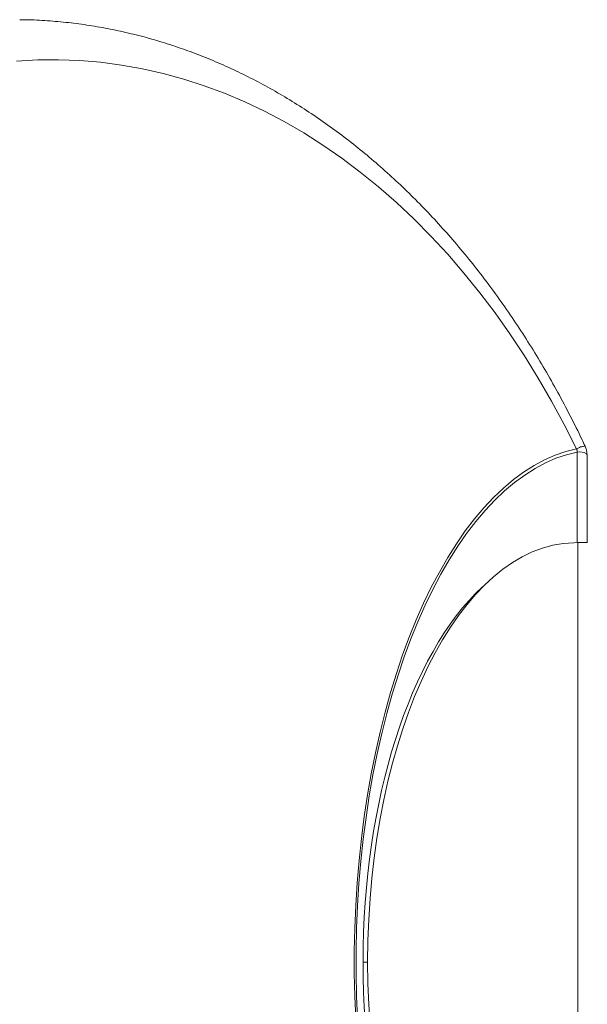
# Model space of a CAD drawing. Units: millimetres. Extents: x -176 to 509, y -251 to 489.
# Drawn here: x 221 to 236, y -206 to -180 of the extents above; entities that cross this region are included whole.
import ezdxf

# ---------------------------------------------------------------- set-up
doc = ezdxf.new("R2010")
doc.units = ezdxf.units.MM

msp = doc.modelspace()

# ---------------------------------------------------------------- linework, layer by layer
at = {"color": 7, "linetype": 'Continuous', "lineweight": 0}
for p, q in [((236.045, -191.195), (236.047, -191.196)), ((236.066, -191.285), (236.066, -191.283)), ((236.066, -193.745), (236.066, -191.285)), ((236.329, -193.737), (236.329, -191.347)), ((235.973, -193.747), (236.083, -193.745)), ((236.083, -216.523), (236.083, -193.745))]:
    msp.add_line(p, q, dxfattribs=at)
at = {"color": 8, "linetype": 'Continuous', "lineweight": 0}
for p, q in [((235.967, -193.747), (235.973, -193.747)), ((230.369, -205.134), (230.243, -205.134))]:
    msp.add_line(p, q, dxfattribs=at)
at = {"color": 7, "linetype": 'Continuous', "lineweight": 0, "flags": 128}
for points in [[(236.045, -191.195), (235.713, -190.538), (235.365, -189.898), (235.003, -189.274), (234.627, -188.667), (234.236, -188.078), (233.832, -187.508), (233.415, -186.957), (232.986, -186.425), (232.544, -185.914), (232.09, -185.424), (231.626, -184.955), (231.15, -184.508), (230.665, -184.083), (230.17, -183.681), (229.666, -183.303), (229.153, -182.948), (228.632, -182.617), (228.104, -182.311), (227.569, -182.029), (227.028, -181.772), (226.481, -181.541), (225.929, -181.336), (225.373, -181.156), (224.812, -181.002), (224.249, -180.875), (223.682, -180.773), (223.114, -180.699), (222.544, -180.65), (221.973, -180.629), (221.403, -180.633), (220.832, -180.665)], [(230.044, -206.671), (230.018, -206.057), (230.005, -205.442), (230.005, -204.826), (230.018, -204.211), (230.044, -203.597), (230.083, -202.986), (230.134, -202.38), (230.198, -201.779), (230.275, -201.184), (230.364, -200.597), (230.466, -200.019), (230.579, -199.451), (230.705, -198.894), (230.842, -198.349), (230.99, -197.816), (231.149, -197.298), (231.319, -196.796), (231.499, -196.309), (231.69, -195.839), (231.89, -195.388), (232.099, -194.955), (232.318, -194.542), (232.544, -194.149), (232.779, -193.778), (233.022, -193.428), (233.271, -193.102), (233.527, -192.798), (233.79, -192.519), (234.057, -192.263), (234.33, -192.033), (234.608, -191.828), (234.889, -191.649), (235.175, -191.495), (235.463, -191.368), (235.753, -191.268), (236.045, -191.195)], [(236.066, -191.283), (235.775, -191.356), (235.486, -191.454), (235.2, -191.58), (234.916, -191.731), (234.636, -191.909), (234.36, -192.112), (234.089, -192.341), (233.822, -192.594), (233.561, -192.872), (233.306, -193.173), (233.058, -193.497), (232.817, -193.844), (232.583, -194.213), (232.357, -194.603), (232.14, -195.014), (231.932, -195.444), (231.733, -195.893), (231.543, -196.359), (231.364, -196.843), (231.194, -197.343), (231.036, -197.858), (230.888, -198.387), (230.752, -198.929), (230.627, -199.483), (230.514, -200.048), (230.413, -200.623), (230.325, -201.206), (230.248, -201.798), (230.184, -202.395), (230.133, -202.998), (230.095, -203.606), (230.069, -204.216), (230.056, -204.828), (230.056, -205.44), (230.069, -206.052), (230.095, -206.662)]]:
    msp.add_lwpolyline(points, dxfattribs=at)
at = {"color": 8, "linetype": 'Continuous', "lineweight": 0, "flags": 128}
msp.add_lwpolyline([(236.319, -191.347), (236.318, -191.33), (236.254, -191.299), (236.136, -191.278), (236.066, -191.285), (236.066, -191.285), (236.066, -191.285)], dxfattribs=at)
at = {"color": 7, "linetype": 'Continuous', "lineweight": 0}
for centre, major_axis, ratio, start_param, end_param in [((236.022, -205.134), (0, 11.387), 0.496487, 0.008727, 1.570796), ((235.841, -205.134), (0, 11.234), 0.4983, 0.434314, 2.707279), ((236.022, -205.134), (0, 11.387), 0.496487, 1.570796, 3.132866)]:
    msp.add_ellipse(centre, major_axis=major_axis, ratio=ratio, start_param=start_param, end_param=end_param, dxfattribs=at)
for points, knots in [([(236.276, -191.124), (236.249, -191.065), (236.12, -190.786), (235.874, -190.298), (235.537, -189.661), (235.185, -189.04), (234.82, -188.434), (234.441, -187.843), (234.048, -187.269), (233.643, -186.711), (233.225, -186.171), (232.795, -185.649), (232.353, -185.145), (231.9, -184.66), (231.436, -184.195), (230.961, -183.75), (230.477, -183.325), (229.983, -182.921), (229.48, -182.538), (228.969, -182.177), (228.45, -181.838), (227.924, -181.522), (227.391, -181.228), (226.852, -180.957), (226.307, -180.709), (225.757, -180.485), (225.202, -180.284), (224.644, -180.106), (224.082, -179.953), (223.517, -179.823), (222.95, -179.717), (222.381, -179.635), (221.811, -179.578), (221.322, -179.547), (221.023, -179.544), (220.915, -179.542)], [0, 0, 0, 0, 0.008371, 0.040159, 0.071948, 0.103735, 0.13552, 0.167301, 0.199075, 0.230839, 0.262592, 0.294329, 0.326048, 0.357745, 0.389416, 0.421057, 0.452665, 0.484234, 0.515762, 0.547243, 0.578675, 0.610055, 0.641381, 0.672649, 0.70386, 0.735013, 0.766108, 0.797148, 0.828136, 0.859075, 0.889971, 0.920829, 0.951655, 0.982457, 1, 1, 1, 1]), ([(236.328, -191.346), (236.326, -191.314), (236.323, -191.249), (236.302, -191.173), (236.281, -191.134), (236.276, -191.123)], [0, 0, 0, 0, 0.407202, 0.839552, 1, 1, 1, 1]), ([(236.066, -191.283), (236.065, -191.273), (236.063, -191.255), (236.059, -191.232), (236.056, -191.218), (236.053, -191.209), (236.051, -191.202), (236.049, -191.198), (236.047, -191.196), (236.047, -191.196), (236.047, -191.196)], [0, 0, 0, 0, 0.351695, 0.583778, 0.735232, 0.833927, 0.898741, 0.963918, 0.987412, 1, 1, 1, 1]), ([(236.083, -193.745), (236.139, -193.744), (236.25, -193.742), (236.33, -193.739), (236.336, -193.738), (236.338, -193.738)], [0, 0, 0, 0, 0.393468, 0.786067, 1, 1, 1, 1])]:
    msp.add_open_spline(points, degree=3, knots=knots, dxfattribs=at)
at = {"color": 8, "linetype": 'Continuous', "lineweight": 0}
msp.add_open_spline([(236.047, -191.196), (236.073, -191.182), (236.147, -191.143), (236.234, -191.131), (236.285, -191.126), (236.274, -191.125), (236.272, -191.125)], degree=3, knots=[0, 0, 0, 0, 0.197781, 0.549557, 0.9127442, 1, 1, 1, 1], dxfattribs=at)

doc.saveas('drawing.dxf')
